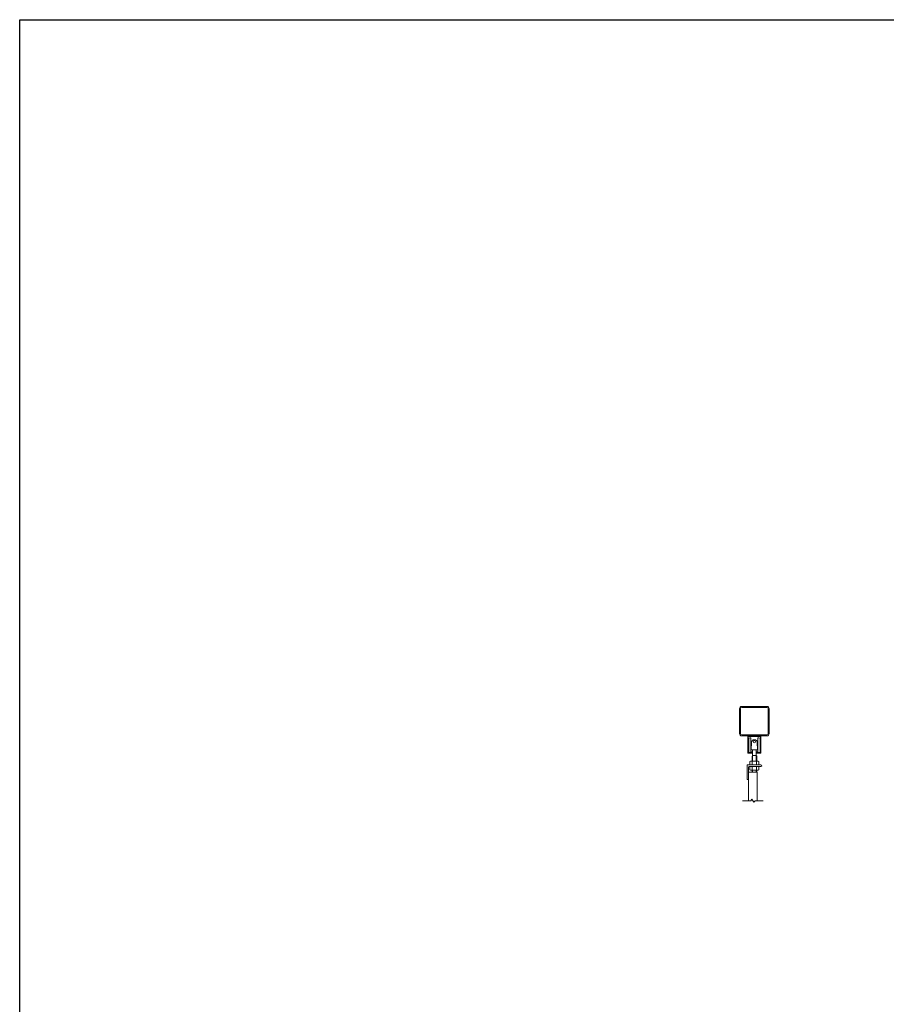
# Model space of a CAD drawing. Units: millimetres. Extents: x 4450 to 33146, y 470 to 10471.
# Drawn here: x 23145 to 26094, y 7120 to 10471 of the extents above; entities that cross this region are included whole.
import ezdxf

# ---------------------------------------------------------------- set-up
doc = ezdxf.new("R2010")
doc.units = ezdxf.units.MM
doc.layers.add('実線', color=3, linetype='Continuous', lineweight=18)
doc.layers.add('細線', color=4, linetype='Continuous', lineweight=9)

msp = doc.modelspace()

# ---------------------------------------------------------------- linework, layer by layer
at = {"layer": 'Defpoints', "ltscale": 0.05}
msp.add_lwpolyline([(23145, 10471.3), (33146.5, 10471.3), (33146.5, 469.8), (23145, 469.8)], close=True, dxfattribs=at)
at = {"layer": '実線', "ltscale": 0.05}
for p, q in [((25595.4, 8040.8), (25595.4, 8126.8)), ((25598.6, 8040.8), (25598.6, 8126.8)), ((25602.4, 8133.8), (25688.4, 8133.8)), ((25602.4, 8130.6), (25688.4, 8130.6)), ((25692.2, 8040.8), (25692.2, 8126.8)), ((25695.4, 8040.8), (25695.4, 8126.8)), ((25688.4, 8037), (25602.4, 8037)), ((25688.4, 8033.8), (25602.4, 8033.8)), ((25622.9, 7974.8), (25622.9, 8033.8)), ((25624.9, 8031.8), (25645.4, 8031.8)), ((25624.9, 7976.8), (25624.9, 8031.8)), ((25626.1, 8023.3), (25626.1, 7980.3)), ((25629.6, 8026.8), (25633.3, 8026.8)), ((25633.3, 8026.8), (25633.3, 7976.8)), ((25635.9, 8013.8), (25633.3, 8016.2)), ((25634.4, 7986.8), (25635.4, 8011.2)), ((25665.9, 8031.8), (25645.4, 8031.8)), ((25654.9, 8013.8), (25657.5, 8016.2)), ((25656.4, 7986.8), (25655.4, 8011.2)), ((25661.2, 8026.8), (25657.5, 8026.8)), ((25657.5, 8026.8), (25657.5, 7976.8)), ((25664.7, 8023.3), (25664.7, 7980.3)), ((25665.9, 7976.8), (25665.9, 8031.8)), ((25667.9, 7974.8), (25667.9, 8033.8)), ((25635.9, 7976.8), (25624.9, 7976.8)), ((25634.5, 7988.5), (25633.3, 7987.4)), ((25656.4, 7986.8), (25634.4, 7986.8)), ((25637.9, 7979.8), (25635.9, 7979.8)), ((25635.9, 7976.8), (25635.9, 7979.8)), ((25637.9, 7974.8), (25637.9, 7979.8)), ((25639.4, 7986.8), (25639.4, 7966.8)), ((25651.4, 7986.8), (25651.4, 7966.8)), ((25652.9, 7974.8), (25652.9, 7979.8)), ((25652.9, 7979.8), (25654.9, 7979.8)), ((25654.9, 7976.8), (25654.9, 7979.8)), ((25654.9, 7976.8), (25665.9, 7976.8)), ((25656.3, 7988.5), (25657.5, 7987.4)), ((25637.9, 7974.8), (25622.9, 7974.8)), ((25632.4, 7947.8), (25630.4, 7946.6)), ((25630.4, 7946.6), (25630.4, 7934.8)), ((25658.4, 7947.8), (25632.4, 7947.8)), ((25638.9, 7966.8), (25637.5, 7965.3)), ((25637.5, 7965.3), (25637.5, 7947.8)), ((25637.9, 7946.6), (25637.9, 7934.8)), ((25651.9, 7966.8), (25638.9, 7966.8)), ((25651.9, 7966.8), (25653.3, 7965.3)), ((25652.9, 7974.8), (25667.9, 7974.8)), ((25652.9, 7946.6), (25652.9, 7934.8)), ((25653.3, 7965.3), (25653.3, 7947.8)), ((25658.4, 7947.8), (25660.4, 7946.6)), ((25660.4, 7946.6), (25660.4, 7934.8)), ((25620.4, 7887.3), (25620.4, 7934.8)), ((25620.4, 7934.8), (25667.9, 7934.8)), ((25625.4, 7813.1), (25625.4, 7927.3)), ((25625.4, 7909.8), (25655.4, 7909.8)), ((25667.9, 7929.8), (25627.9, 7929.8)), ((25630.4, 7917.9), (25630.4, 7929.8)), ((25632.4, 7916.8), (25630.4, 7917.9)), ((25658.4, 7916.8), (25632.4, 7916.8)), ((25637.4, 7916.8), (25637.4, 7909.8)), ((25637.9, 7917.9), (25637.9, 7929.8)), ((25652.9, 7917.9), (25652.9, 7929.8)), ((25653.4, 7916.8), (25653.4, 7909.8)), ((25655.4, 7813.1), (25655.4, 7909.8)), ((25658.4, 7916.8), (25660.4, 7917.9)), ((25660.4, 7917.9), (25660.4, 7929.8))]:
    msp.add_line(p, q, dxfattribs=at)
msp.add_circle((25645.4, 8013.8), 4, dxfattribs=at)
for centre, radius, start, end in [((25602.4, 8126.8), 7, 90, 180), ((25602.4, 8126.8), 3.8, 90, 180), ((25688.4, 8126.8), 7, 0, 90), ((25688.4, 8126.8), 3.8, 0, 90), ((25602.4, 8040.8), 7, 180, 270), ((25602.4, 8040.8), 3.8, 180, 270), ((25629.6, 8023.3), 3.5, 90, 180), ((25645.4, 8010.8), 10, 90, 177.6344), ((25645.4, 8010.8), 10, 2.3656, 90), ((25661.2, 8023.3), 3.5, 0, 90), ((25688.4, 8040.8), 7, 270, 0), ((25688.4, 8040.8), 3.8, 270, 0), ((25629.6, 7980.3), 3.5, 180, 270), ((25661.2, 7980.3), 3.5, 270, 0), ((25627.9, 7927.3), 2.5, 90, 180), ((25667.9, 7932.3), 2.5, 0, 90), ((25667.9, 7932.3), 2.5, 270, 0), ((25622.9, 7887.3), 2.5, 180, 270), ((25622.9, 7887.3), 2.5, 270, 0)]:
    msp.add_arc(centre, radius, start, end, dxfattribs=at)
at = {"layer": '実線', "ltscale": 0.05, "extrusion": (0, 0, -1)}
for centre, major_axis, ratio, start_param in [((25634.1, 7946.6), (3.75, 0), 0.309401, 4.712389), ((25645.4, 7917.9), (-7.51, 0), 0.154701, 3.141593), ((25656.7, 7917.9), (-3.75, 0), 0.309401, 4.712389)]:
    msp.add_ellipse(centre, major_axis=major_axis, ratio=ratio, start_param=start_param, end_param=6.283185, dxfattribs=at)
at = {"layer": '実線', "ltscale": 0.05}
for centre, major_axis, ratio, start_param in [((25645.4, 7946.6), (-7.51, 0), 0.154701, 3.141593), ((25656.7, 7946.6), (-3.75, 0), 0.309401, 4.712389), ((25634.1, 7917.9), (3.75, 0), 0.309401, 4.712389)]:
    msp.add_ellipse(centre, major_axis=major_axis, ratio=ratio, start_param=start_param, end_param=6.283185, dxfattribs=at)
at = {"layer": '細線', "ltscale": 0.05}
for p, q in [((25638.9, 7966.8), (25638.9, 7947.8)), ((25651.9, 7966.8), (25651.9, 7947.8)), ((25639, 7916.8), (25639, 7909.8)), ((25651.8, 7916.8), (25651.8, 7909.8)), ((25605.4, 7813.1), (25632.9, 7813.1)), ((25636.6, 7818.1), (25632.9, 7813.1)), ((25644.1, 7808.1), (25636.6, 7818.1)), ((25644.1, 7808.1), (25647.9, 7813.1)), ((25647.9, 7813.1), (25675.4, 7813.1))]:
    msp.add_line(p, q, dxfattribs=at)

doc.saveas('drawing.dxf')
